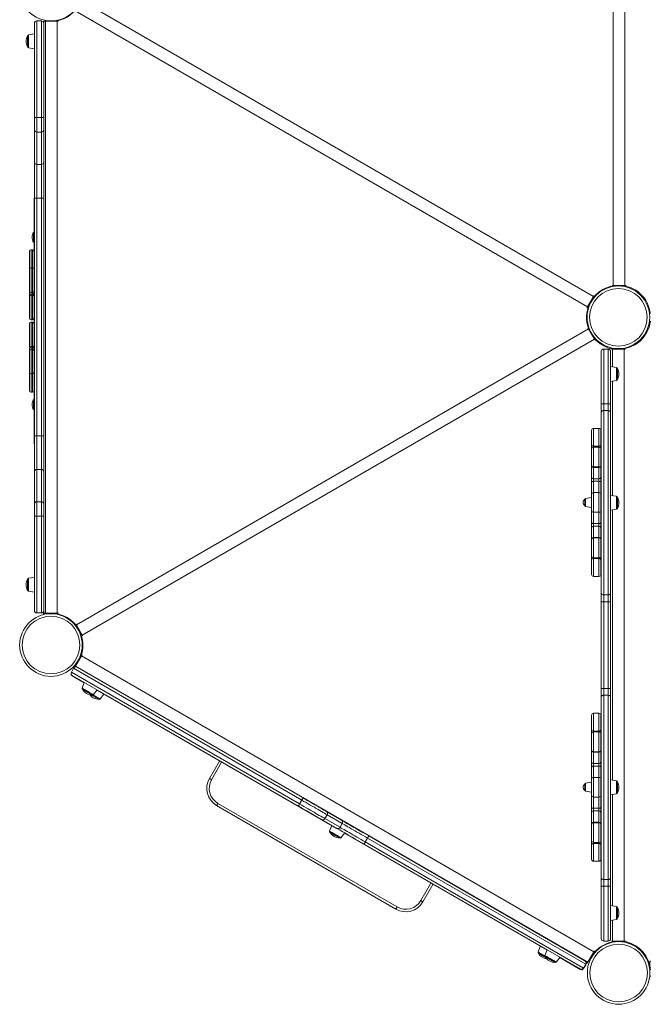
# Model space of a CAD drawing. Units: millimetres. Extents: x -4912 to 27628, y -3150 to 8831.
# Drawn here: x -4809 to -3529, y -2119 to -123 of the extents above; entities that cross this region are included whole.
import ezdxf

# ---------------------------------------------------------------- set-up
doc = ezdxf.new("R2010")
doc.units = ezdxf.units.MM

msp = doc.modelspace()

# ---------------------------------------------------------------- linework, layer by layer
at = {"color": 7, "linetype": 'Continuous', "lineweight": 15}
for p, q in [((-3604.7, 538.5), (-3604.7, -661.5)), ((-3580.7, -661.5), (-3580.7, 538.5)), ((-3644.7, -684.2), (-4683.9, -84.2)), ((-4695.9, -105), (-3656.7, -705)), ((-4778.8, -321.3), (-4778.8, -130.4)), ((-4773.8, -125.4), (-4773.8, -321.3)), ((-4773.8, -125.4), (-4764.8, -125.4)), ((-4764.8, -321.3), (-4764.8, -125.4)), ((-4759.8, -130.4), (-4759.8, -321.3)), ((-4759.8, -135.6), (-4759.5, -135.2)), ((-4759.5, -1325.7), (-4759.5, -125.7)), ((-4759.5, -125.7), (-4756.5, -125.7)), ((-4756.5, -125.7), (-4756.5, -1325.7)), ((-4732.5, -125.7), (-4756.5, -125.7)), ((-4732.5, -125.7), (-4730.2, -125.7)), ((-4732.5, -1325.7), (-4732.5, -125.7)), ((-4792.8, -178), (-4792.8, -155.4)), ((-4778.8, -151.7), (-4791.1, -153.4)), ((-4791.1, -179.9), (-4778.8, -181.7)), ((-4778.8, -345.7), (-4778.8, -321.3)), ((-4773.8, -321.3), (-4778.8, -321.3)), ((-4773.8, -321.3), (-4773.8, -350.6)), ((-4773.8, -321.3), (-4764.8, -321.3)), ((-4764.8, -321.3), (-4759.8, -321.3)), ((-4764.8, -350.6), (-4764.8, -321.3)), ((-4759.8, -321.3), (-4759.8, -345.7)), ((-4778.8, -411.5), (-4778.8, -345.7)), ((-4773.8, -350.6), (-4764.8, -350.6)), ((-4773.8, -350.6), (-4773.8, -416.4)), ((-4764.8, -416.4), (-4764.8, -350.6)), ((-4759.8, -345.7), (-4759.8, -411.5)), ((-4778.8, -484.7), (-4778.8, -411.5)), ((-4773.8, -416.4), (-4764.8, -416.4)), ((-4773.8, -416.4), (-4773.8, -484.7)), ((-4764.8, -484.7), (-4764.8, -416.4)), ((-4759.8, -411.5), (-4759.8, -484.7)), ((-4778.8, -484.7), (-4773.8, -484.7)), ((-4778.8, -966), (-4778.8, -484.7)), ((-4773.8, -484.7), (-4764.8, -484.7)), ((-4773.8, -484.7), (-4773.8, -966)), ((-4764.8, -484.7), (-4759.8, -484.7)), ((-4764.8, -966), (-4764.8, -484.7)), ((-4759.8, -484.7), (-4759.8, -966)), ((-4779.7, -553.9), (-4780.7, -553.9)), ((-4780.7, -573.9), (-4780.7, -553.9)), ((-4779.7, -573.9), (-4779.7, -553.9)), ((-4780.7, -573.9), (-4779.7, -573.9)), ((-4782.7, -589.2), (-4785.7, -589.2)), ((-4782.7, -625.9), (-4785.7, -625.9)), ((-4785.7, -675.9), (-4782.7, -675.9)), ((-3604.7, -661.5), (-3606.9, -661.5)), ((-3580.7, -661.5), (-3604.7, -661.5)), ((-3592.5, -661.5), (-3592.5, -661.6)), ((-3578.4, -661.5), (-3580.7, -661.5)), ((-4788.7, -683.9), (-4788.7, -727.9)), ((-4785.7, -680.4), (-4782.7, -680.4)), ((-4782.7, -680.9), (-4785.7, -680.9)), ((-3644.7, -684.2), (-3656.7, -705)), ((-3650.1, -694.4), (-3650.5, -694.2)), ((-3649.7, -692.9), (-3649.2, -693.2)), ((-4785.7, -730.9), (-4782.7, -730.9)), ((-4782.7, -735.9), (-4785.7, -735.9)), ((-4788.7, -738.9), (-4788.7, -782.9)), ((-3654.6, -749.3), (-4693.8, -1349.3)), ((-3654.6, -749.3), (-3642.6, -770.1)), ((-4681.8, -1370.1), (-3642.6, -770.1)), ((-4785.7, -785.9), (-4782.7, -785.9)), ((-4782.7, -786.4), (-4785.7, -786.4)), ((-4782.7, -790.9), (-4785.7, -790.9)), ((-3628.9, -901.6), (-3628.9, -795.4)), ((-3623.9, -790.4), (-3623.9, -901.6)), ((-3623.9, -790.4), (-3614.9, -790.4)), ((-3614.9, -901.6), (-3614.9, -790.4)), ((-3609.9, -795.4), (-3609.9, -901.6)), ((-3608.2, -790.5), (-3606, -790.5)), ((-3582, -790.5), (-3606, -790.5)), ((-3592.3, -790.3), (-3592.3, -790.5)), ((-3582, -1990.5), (-3582, -790.5)), ((-3582, -790.5), (-3579.8, -790.5)), ((-3597.7, -827.7), (-3609.9, -826)), ((-3595.9, -829.7), (-3595.9, -852.3)), ((-4785.7, -840.9), (-4782.7, -840.9)), ((-3609.9, -856), (-3597.7, -854.3)), ((-4785.7, -877.7), (-4782.7, -877.7)), ((-4779.7, -892.9), (-4780.7, -892.9)), ((-4780.7, -912.9), (-4780.7, -892.9)), ((-4779.7, -912.9), (-4779.7, -892.9)), ((-4780.7, -912.9), (-4779.7, -912.9)), ((-3628.9, -901.6), (-3623.9, -901.6)), ((-3628.9, -918.7), (-3628.9, -901.6)), ((-3623.9, -901.6), (-3623.9, -915.3)), ((-3623.9, -901.6), (-3614.9, -901.6)), ((-3623.9, -915.3), (-3623.9, -1288.8)), ((-3623.9, -915.3), (-3614.9, -915.3)), ((-3614.9, -915.3), (-3614.9, -901.6)), ((-3614.9, -901.6), (-3609.9, -901.6)), ((-3614.9, -1288.8), (-3614.9, -915.3)), ((-3609.9, -901.6), (-3609.9, -918.7)), ((-3628.9, -1285.4), (-3628.9, -918.7)), ((-3609.9, -918.7), (-3609.9, -1285.4)), ((-3648.4, -984.3), (-3648.4, -955.3)), ((-3633.4, -951.3), (-3644.4, -951.3)), ((-3629.4, -955.3), (-3629.4, -984.3)), ((-4778.8, -966), (-4773.8, -966)), ((-4778.8, -1039.2), (-4778.8, -966)), ((-4773.8, -966), (-4773.8, -1034.4)), ((-4773.8, -966), (-4764.8, -966)), ((-4764.8, -1034.4), (-4764.8, -966)), ((-4764.8, -966), (-4759.8, -966)), ((-4759.8, -966), (-4759.8, -1039.2)), ((-3648.4, -990.8), (-3648.4, -984.3)), ((-3648.4, -993.4), (-3648.4, -990.8)), ((-3648.4, -1025.4), (-3648.4, -993.4)), ((-3644.4, -987.6), (-3633.4, -987.6)), ((-3633.4, -989.4), (-3644.4, -989.4)), ((-3629.4, -984.3), (-3629.4, -990.8)), ((-3629.4, -990.8), (-3629.4, -993.4)), ((-3629.4, -993.4), (-3629.4, -1025.4)), ((-4773.8, -1034.4), (-4773.8, -1100.1)), ((-4773.8, -1034.4), (-4764.8, -1034.4)), ((-4764.8, -1100.1), (-4764.8, -1034.4)), ((-3648.4, -1027.4), (-3648.4, -1025.4)), ((-3648.4, -1050.6), (-3648.4, -1027.4)), ((-3644.4, -1029.4), (-3633.4, -1029.4)), ((-3644.4, -1030.3), (-3633.4, -1030.3)), ((-3644.4, -1030.3), (-3644.4, -1053.4)), ((-3633.4, -1053.4), (-3633.4, -1030.3)), ((-3629.4, -1025.4), (-3629.4, -1027.4)), ((-3629.4, -1027.4), (-3629.4, -1050.6)), ((-4778.8, -1105), (-4778.8, -1039.2)), ((-4759.8, -1039.2), (-4759.8, -1105)), ((-3648.4, -1060.8), (-3648.4, -1050.6)), ((-3644.4, -1053.4), (-3633.4, -1053.4)), ((-3644.4, -1053.4), (-3644.4, -1058.5)), ((-3633.4, -1058.5), (-3633.4, -1053.4)), ((-3629.4, -1050.6), (-3629.4, -1060.8)), ((-3648.4, -1085.3), (-3648.4, -1060.8)), ((-3644.4, -1058.5), (-3633.4, -1058.5)), ((-3629.4, -1060.8), (-3629.4, -1085.3)), ((-3662.4, -1107.6), (-3662.4, -1095)), ((-3648.4, -1091.3), (-3660.7, -1093.1)), ((-3648.4, -1117.3), (-3648.4, -1085.3)), ((-3633.4, -1081.3), (-3644.4, -1081.3)), ((-3629.4, -1085.3), (-3629.4, -1117.3)), ((-3597.7, -1088.8), (-3609.9, -1087)), ((-3595.9, -1090.8), (-3595.9, -1113.3)), ((-4778.8, -1129.4), (-4778.8, -1105)), ((-4773.8, -1100.1), (-4773.8, -1129.4)), ((-4773.8, -1100.1), (-4764.8, -1100.1)), ((-4764.8, -1129.4), (-4764.8, -1100.1)), ((-4759.8, -1105), (-4759.8, -1129.4)), ((-3660.7, -1109.6), (-3648.4, -1111.3)), ((-3648.4, -1141.8), (-3648.4, -1117.3)), ((-3629.4, -1117.3), (-3629.4, -1141.8)), ((-3609.9, -1117), (-3597.7, -1115.3)), ((-4773.8, -1129.4), (-4778.8, -1129.4)), ((-4778.8, -1320.4), (-4778.8, -1129.4)), ((-4773.8, -1129.4), (-4773.8, -1325.4)), ((-4773.8, -1129.4), (-4764.8, -1129.4)), ((-4764.8, -1325.4), (-4764.8, -1129.4)), ((-4759.8, -1129.4), (-4764.8, -1129.4)), ((-4759.8, -1129.4), (-4759.8, -1320.4)), ((-3644.4, -1121.3), (-3633.4, -1121.3)), ((-3648.4, -1152.1), (-3648.4, -1141.8)), ((-3648.4, -1175.2), (-3648.4, -1152.1)), ((-3644.4, -1144.1), (-3633.4, -1144.1)), ((-3644.4, -1144.1), (-3644.4, -1149.2)), ((-3644.4, -1149.2), (-3644.4, -1172.4)), ((-3644.4, -1149.2), (-3633.4, -1149.2)), ((-3633.4, -1149.2), (-3633.4, -1144.1)), ((-3633.4, -1172.4), (-3633.4, -1149.2)), ((-3629.4, -1141.8), (-3629.4, -1152.1)), ((-3629.4, -1152.1), (-3629.4, -1175.2)), ((-3648.4, -1177.3), (-3648.4, -1175.2)), ((-3648.4, -1209.3), (-3648.4, -1177.3)), ((-3644.4, -1172.4), (-3633.4, -1172.4)), ((-3633.4, -1173.3), (-3644.4, -1173.3)), ((-3629.4, -1175.2), (-3629.4, -1177.3)), ((-3629.4, -1177.3), (-3629.4, -1209.3)), ((-3648.4, -1211.8), (-3648.4, -1209.3)), ((-3648.4, -1218.3), (-3648.4, -1211.8)), ((-3644.4, -1213.3), (-3633.4, -1213.3)), ((-3644.4, -1215.1), (-3633.4, -1215.1)), ((-3629.4, -1209.3), (-3629.4, -1211.8)), ((-3629.4, -1211.8), (-3629.4, -1218.3)), ((-3648.4, -1247.3), (-3648.4, -1218.3)), ((-3629.4, -1218.3), (-3629.4, -1247.3)), ((-4792.8, -1279.5), (-4792.8, -1256.9)), ((-4778.8, -1253.2), (-4791.1, -1254.9)), ((-3644.4, -1251.3), (-3633.4, -1251.3)), ((-4791.1, -1281.4), (-4778.8, -1283.2)), ((-3628.9, -1302.5), (-3628.9, -1285.4)), ((-3623.9, -1288.8), (-3614.9, -1288.8)), ((-3623.9, -1288.8), (-3623.9, -1302.5)), ((-3614.9, -1302.5), (-3614.9, -1288.8)), ((-3609.9, -1285.4), (-3609.9, -1302.5)), ((-3623.9, -1302.5), (-3628.9, -1302.5)), ((-3628.9, -1478.3), (-3628.9, -1302.5)), ((-3623.9, -1302.5), (-3614.9, -1302.5)), ((-3623.9, -1302.5), (-3623.9, -1478.3)), ((-3609.9, -1302.5), (-3614.9, -1302.5)), ((-3614.9, -1478.3), (-3614.9, -1302.5)), ((-3609.9, -1302.5), (-3609.9, -1478.3)), ((-4773.8, -1325.4), (-4764.8, -1325.4)), ((-4760.7, -1328.4), (-4760.7, -1323.2)), ((-4760.7, -1328.7), (-4760.7, -1328.4)), ((-4756.5, -1325.7), (-4759.5, -1325.7)), ((-4732.5, -1325.7), (-4756.5, -1325.7)), ((-4744.4, -1325.7), (-4744.4, -1326.2)), ((-4741.7, -1326.2), (-4741.7, -1326.9)), ((-4730.2, -1325.7), (-4732.5, -1325.7)), ((-4693.8, -1349.3), (-4681.8, -1370.1)), ((-4689.4, -1357.9), (-4689, -1357.7)), ((-4688.2, -1359), (-4688.9, -1359.4)), ((-4683.3, -1412.2), (-4695.3, -1433)), ((-3644.1, -2012.2), (-4683.3, -1412.2)), ((-4695.3, -1433), (-3656.1, -2033)), ((-4692.6, -1435.5), (-4233.9, -1700.3)), ((-4703.9, -1445.1), (-4699.4, -1437.3)), ((-4703.9, -1445.1), (-4240.9, -1712.5)), ((-4243.4, -1716.8), (-4702.1, -1451.9)), ((-4677.9, -1466.8), (-4702.1, -1452.9)), ((-4236.4, -1704.7), (-4699.4, -1437.3)), ((-4677.6, -1466.1), (-4682.2, -1477.6)), ((-4659.2, -1490.9), (-4651.6, -1481.1)), ((-4175.5, -1756.9), (-4652.1, -1481.7)), ((-4645.5, -1499.7), (-4637.9, -1489.9)), ((-3623.9, -1478.3), (-3628.9, -1478.3)), ((-3628.9, -1495.5), (-3628.9, -1478.3)), ((-3628.9, -1862.1), (-3628.9, -1495.5)), ((-3623.9, -1478.3), (-3623.9, -1492.1)), ((-3623.9, -1478.3), (-3614.9, -1478.3)), ((-3623.9, -1492.1), (-3623.9, -1865.6)), ((-3623.9, -1492.1), (-3614.9, -1492.1)), ((-3614.9, -1492.1), (-3614.9, -1478.3)), ((-3609.9, -1478.3), (-3614.9, -1478.3)), ((-3614.9, -1865.6), (-3614.9, -1492.1)), ((-3609.9, -1478.3), (-3609.9, -1495.5)), ((-3609.9, -1495.5), (-3609.9, -1862.1)), ((-3648.4, -1561.5), (-3648.4, -1532.5)), ((-3633.4, -1528.5), (-3644.4, -1528.5)), ((-3629.4, -1532.5), (-3629.4, -1561.5)), ((-3648.4, -1568), (-3648.4, -1561.5)), ((-3648.4, -1570.6), (-3648.4, -1568)), ((-3648.4, -1602.6), (-3648.4, -1570.6)), ((-3644.4, -1564.8), (-3633.4, -1564.8)), ((-3633.4, -1566.6), (-3644.4, -1566.6)), ((-3629.4, -1561.5), (-3629.4, -1568)), ((-3629.4, -1568), (-3629.4, -1570.6)), ((-3629.4, -1570.6), (-3629.4, -1602.6)), ((-3648.4, -1604.6), (-3648.4, -1602.6)), ((-3648.4, -1627.8), (-3648.4, -1604.6)), ((-3644.4, -1606.6), (-3633.4, -1606.6)), ((-3644.4, -1607.5), (-3633.4, -1607.5)), ((-3644.4, -1607.5), (-3644.4, -1630.6)), ((-3633.4, -1630.6), (-3633.4, -1607.5)), ((-3629.4, -1602.6), (-3629.4, -1604.6)), ((-3629.4, -1604.6), (-3629.4, -1627.8)), ((-4423.8, -1660.9), (-4403.3, -1625.4)), ((-3648.4, -1638), (-3648.4, -1627.8)), ((-3644.4, -1630.6), (-3633.4, -1630.6)), ((-3644.4, -1630.6), (-3644.4, -1635.7)), ((-3644.4, -1635.7), (-3633.4, -1635.7)), ((-3633.4, -1635.7), (-3633.4, -1630.6)), ((-3629.4, -1627.8), (-3629.4, -1638)), ((-3648.4, -1662.5), (-3648.4, -1638)), ((-3629.4, -1638), (-3629.4, -1662.5)), ((-3662.4, -1684.8), (-3662.4, -1672.2)), ((-3648.4, -1668.5), (-3660.7, -1670.3)), ((-3648.4, -1694.5), (-3648.4, -1662.5)), ((-3633.4, -1658.5), (-3644.4, -1658.5)), ((-3629.4, -1662.5), (-3629.4, -1694.5)), ((-3597.7, -1665.5), (-3609.9, -1663.8)), ((-3595.9, -1667.5), (-3595.9, -1690.1)), ((-3660.7, -1686.8), (-3648.4, -1688.5)), ((-3648.4, -1719), (-3648.4, -1694.5)), ((-3629.4, -1694.5), (-3629.4, -1719)), ((-3609.9, -1693.8), (-3597.7, -1692.1)), ((-4045.4, -1925.5), (-4409.2, -1715.5)), ((-4406.7, -1711.2), (-4042.9, -1921.2)), ((-4240.9, -1712.5), (-4236.4, -1704.7)), ((-3644.4, -1698.5), (-3633.4, -1698.5)), ((-4189.5, -1742.1), (-4185, -1734.3)), ((-4186.2, -1727.9), (-4155.5, -1745.6)), ((-4154.3, -1752), (-4185, -1734.3)), ((-3648.4, -1729.3), (-3648.4, -1719)), ((-3648.4, -1752.4), (-3648.4, -1729.3)), ((-3644.4, -1721.3), (-3633.4, -1721.3)), ((-3644.4, -1721.3), (-3644.4, -1726.4)), ((-3644.4, -1726.4), (-3644.4, -1749.6)), ((-3644.4, -1726.4), (-3633.4, -1726.4)), ((-3633.4, -1726.4), (-3633.4, -1721.3)), ((-3633.4, -1749.6), (-3633.4, -1726.4)), ((-3629.4, -1719), (-3629.4, -1729.3)), ((-3629.4, -1729.3), (-3629.4, -1752.4)), ((-4165, -1762), (-4195.7, -1744.3)), ((-4189.5, -1742.1), (-4158.8, -1759.8)), ((-4175.2, -1756.1), (-4179.9, -1767.6)), ((-4158.8, -1759.8), (-4154.3, -1752)), ((-3648.4, -1754.5), (-3648.4, -1752.4)), ((-3648.4, -1786.5), (-3648.4, -1754.5)), ((-3644.4, -1749.6), (-3633.4, -1749.6)), ((-3633.4, -1750.5), (-3644.4, -1750.5)), ((-3629.4, -1752.4), (-3629.4, -1754.5)), ((-3629.4, -1754.5), (-3629.4, -1786.5)), ((-4156.9, -1780.9), (-4149.2, -1771.1)), ((-3738.8, -2009), (-4149.7, -1771.8)), ((-3671.5, -2046.9), (-4110, -1793.8)), ((-4107.5, -1789.5), (-4103, -1781.7)), ((-4107.5, -1789.5), (-3664.7, -2045.1)), ((-3660.2, -2037.3), (-4103, -1781.7)), ((-4100.5, -1777.3), (-3662, -2030.5)), ((-3648.4, -1789), (-3648.4, -1786.5)), ((-3648.4, -1795.5), (-3648.4, -1789)), ((-3648.4, -1824.5), (-3648.4, -1795.5)), ((-3644.4, -1790.5), (-3633.4, -1790.5)), ((-3644.4, -1792.3), (-3633.4, -1792.3)), ((-3629.4, -1786.5), (-3629.4, -1789)), ((-3629.4, -1789), (-3629.4, -1795.5)), ((-3629.4, -1795.5), (-3629.4, -1824.5)), ((-3644.4, -1828.5), (-3633.4, -1828.5)), ((-3970.3, -1875.4), (-3990.8, -1910.9)), ((-3628.9, -1879.3), (-3628.9, -1862.1)), ((-3623.9, -1865.6), (-3614.9, -1865.6)), ((-3623.9, -1865.6), (-3623.9, -1879.3)), ((-3614.9, -1879.3), (-3614.9, -1865.6)), ((-3609.9, -1862.1), (-3609.9, -1879.3)), ((-3623.9, -1879.3), (-3628.9, -1879.3)), ((-3628.9, -1985.4), (-3628.9, -1879.3)), ((-3623.9, -1879.3), (-3614.9, -1879.3)), ((-3623.9, -1879.3), (-3623.9, -1990.4)), ((-3614.9, -1879.3), (-3609.9, -1879.3)), ((-3614.9, -1990.4), (-3614.9, -1879.3)), ((-3609.9, -1879.3), (-3609.9, -1985.4)), ((-3597.7, -1920.2), (-3609.9, -1918.5)), ((-3595.9, -1922.2), (-3595.9, -1944.8)), ((-3609.9, -1948.5), (-3597.7, -1946.7)), ((-3623.9, -1990.4), (-3614.9, -1990.4)), ((-3606, -1990.5), (-3608.2, -1990.5)), ((-3582, -1990.5), (-3606, -1990.5)), ((-3594.6, -1991.2), (-3594.6, -1990.5)), ((-3579.8, -1990.5), (-3582, -1990.5)), ((-3752.5, -2001.1), (-3757.1, -2012.6)), ((-3738.5, -2008.3), (-3743.1, -2019.8)), ((-3644.1, -2012.2), (-3656.1, -2033)), ((-3720.1, -2033.1), (-3712.5, -2023.3)), ((-3671.5, -2047.9), (-3713, -2023.9)), ((-3657.6, -2035.6), (-3659.5, -2034.5)), ((-3650.1, -2022.6), (-3649.6, -2022.9)), ((-3528.5, -2031.3), (-3530.5, -2031.3)), ((-3530.5, -2031.3), (-3530.5, -2044.3)), ((-3664.7, -2045.1), (-3660.2, -2037.3)), ((-3660.2, -2038.2), (-3664.7, -2046)), ((-3528.5, -2044.3), (-3530.5, -2044.3)), ((-3530.5, -2044.3), (-3530.5, -2047.4)), ((-3528.5, -2061.3), (-3530.3, -2061.3))]:
    msp.add_line(p, q, dxfattribs=at)
at = {"color": 8, "linetype": 'Continuous', "lineweight": 15}
for p, q in [((-4759.8, -138.4), (-4759.5, -138.4)), ((-4791.1, -153.4), (-4791.1, -179.9)), ((-4785.7, -589.2), (-4785.7, -614.2)), ((-4782.7, -589.2), (-4782.7, -625.9)), ((-4785.7, -614.2), (-4785.7, -625.9)), ((-4785.7, -625.9), (-4785.7, -650.9)), ((-4782.7, -625.9), (-4782.7, -675.9)), ((-4785.7, -650.9), (-4785.7, -675.9)), ((-4785.7, -675.9), (-4785.7, -680.4)), ((-4782.7, -675.9), (-4782.7, -680.4)), ((-4785.7, -680.4), (-4785.7, -680.9)), ((-4785.7, -680.9), (-4785.7, -705.9)), ((-4782.7, -680.4), (-4782.7, -680.9)), ((-4782.7, -680.9), (-4782.7, -730.9)), ((-4785.7, -705.9), (-4785.7, -730.9)), ((-4785.7, -735.9), (-4785.7, -760.9)), ((-4782.7, -735.9), (-4782.7, -785.9)), ((-4785.7, -760.9), (-4785.7, -785.9)), ((-4785.7, -785.9), (-4785.7, -786.4)), ((-4785.7, -786.4), (-4785.7, -790.9)), ((-4785.7, -790.9), (-4785.7, -815.9)), ((-4782.7, -785.9), (-4782.7, -786.4)), ((-4782.7, -786.4), (-4782.7, -790.9)), ((-4782.7, -790.9), (-4782.7, -840.9)), ((-3606, -790.5), (-3606, -826.6)), ((-4785.7, -815.9), (-4785.7, -840.9)), ((-3597.7, -854.3), (-3597.7, -827.7)), ((-4785.7, -840.9), (-4785.7, -852.7)), ((-4785.7, -852.7), (-4785.7, -877.7)), ((-4782.7, -840.9), (-4782.7, -877.7)), ((-3606, -855.4), (-3606, -1087.6)), ((-3644.4, -951.3), (-3644.4, -987.6)), ((-3633.4, -987.6), (-3633.4, -951.3)), ((-3648.4, -990.8), (-3647.5, -990.8)), ((-3644.4, -987.6), (-3644.4, -989.4)), ((-3644.4, -989.4), (-3644.4, -1029.4)), ((-3633.4, -989.4), (-3633.4, -987.6)), ((-3633.4, -1029.4), (-3633.4, -989.4)), ((-3630.4, -990.8), (-3629.4, -990.8)), ((-3644.4, -1029.4), (-3644.4, -1030.3)), ((-3633.4, -1030.3), (-3633.4, -1029.4)), ((-3644.4, -1058.5), (-3644.4, -1081.3)), ((-3633.4, -1081.3), (-3633.4, -1058.5)), ((-3660.7, -1093.1), (-3660.7, -1109.6)), ((-3644.4, -1081.3), (-3644.4, -1121.3)), ((-3633.4, -1121.3), (-3633.4, -1081.3)), ((-3597.7, -1115.3), (-3597.7, -1088.8)), ((-3606, -1116.5), (-3606, -1664.4)), ((-3644.4, -1121.3), (-3644.4, -1144.1)), ((-3633.4, -1144.1), (-3633.4, -1121.3)), ((-3644.4, -1172.4), (-3644.4, -1173.3)), ((-3644.4, -1173.3), (-3644.4, -1213.3)), ((-3633.4, -1173.3), (-3633.4, -1172.4)), ((-3633.4, -1213.3), (-3633.4, -1173.3)), ((-3647.5, -1211.8), (-3648.4, -1211.8)), ((-3644.4, -1213.3), (-3644.4, -1215.1)), ((-3644.4, -1215.1), (-3644.4, -1251.3)), ((-3633.4, -1215.1), (-3633.4, -1213.3)), ((-3633.4, -1251.3), (-3633.4, -1215.1)), ((-3629.4, -1211.8), (-3630.4, -1211.8)), ((-4791.1, -1254.9), (-4791.1, -1281.4)), ((-4759.6, -1328.4), (-4760.7, -1328.4)), ((-4755.7, -1325.7), (-4755.7, -1327.6)), ((-4746.7, -1326.8), (-4746.7, -1325.7)), ((-3644.4, -1528.5), (-3644.4, -1564.8)), ((-3633.4, -1564.8), (-3633.4, -1528.5)), ((-3648.4, -1568), (-3647.5, -1568)), ((-3644.4, -1564.8), (-3644.4, -1566.6)), ((-3644.4, -1566.6), (-3644.4, -1606.6)), ((-3633.4, -1566.6), (-3633.4, -1564.8)), ((-3633.4, -1606.6), (-3633.4, -1566.6)), ((-3630.4, -1568), (-3629.4, -1568)), ((-3644.4, -1606.6), (-3644.4, -1607.5)), ((-3633.4, -1607.5), (-3633.4, -1606.6)), ((-4399, -1627.9), (-4419.5, -1663.4)), ((-3644.4, -1635.7), (-3644.4, -1658.5)), ((-3633.4, -1658.5), (-3633.4, -1635.7)), ((-3660.7, -1670.3), (-3660.7, -1686.8)), ((-3644.4, -1658.5), (-3644.4, -1698.5)), ((-3633.4, -1698.5), (-3633.4, -1658.5)), ((-3597.7, -1692.1), (-3597.7, -1665.5)), ((-3606, -1693.3), (-3606, -1919)), ((-3644.4, -1698.5), (-3644.4, -1721.3)), ((-3633.4, -1721.3), (-3633.4, -1698.5)), ((-3644.4, -1749.6), (-3644.4, -1750.5)), ((-3644.4, -1750.5), (-3644.4, -1790.5)), ((-3633.4, -1750.5), (-3633.4, -1749.6)), ((-3633.4, -1790.5), (-3633.4, -1750.5)), ((-3647.5, -1789), (-3648.4, -1789)), ((-3644.4, -1790.5), (-3644.4, -1792.3)), ((-3644.4, -1792.3), (-3644.4, -1828.5)), ((-3633.4, -1792.3), (-3633.4, -1790.5)), ((-3633.4, -1828.5), (-3633.4, -1792.3)), ((-3629.4, -1789), (-3630.4, -1789)), ((-3995.1, -1908.4), (-3974.6, -1872.9)), ((-3597.7, -1946.7), (-3597.7, -1920.2)), ((-3606, -1947.9), (-3606, -1990.5)), ((-3528.5, -2048.3), (-3530.4, -2048.3))]:
    msp.add_line(p, q, dxfattribs=at)
at = {"color": 7, "linetype": 'Continuous', "lineweight": 15, "flags": 128}
for points in [[(-3643.6, -682.2), (-3643.6, -682.3), (-3643.8, -682.7), (-3644.1, -683.2), (-3644.4, -683.7), (-3644.7, -684.2)], [(-3656.7, -705), (-3657, -705.5), (-3657.3, -706), (-3657.5, -706.4), (-3657.7, -706.8), (-3657.8, -706.9)], [(-3655.7, -747.4), (-3655.6, -747.5), (-3655.4, -747.9), (-3655.1, -748.3), (-3654.9, -748.8), (-3654.6, -749.3)], [(-3642.6, -770.1), (-3642.3, -770.6), (-3642, -771.1), (-3641.7, -771.5), (-3641.5, -771.9), (-3641.4, -772)], [(-3628.9, -918.7), (-3628.8, -918.1), (-3628.6, -917.4), (-3628.1, -916.8), (-3627.5, -916.3), (-3626.7, -915.9), (-3625.8, -915.6), (-3624.9, -915.4), (-3623.9, -915.3)], [(-3609.9, -918.7), (-3610, -918.1), (-3610.3, -917.4), (-3610.8, -916.8), (-3611.4, -916.3), (-3612.2, -915.9), (-3613, -915.6), (-3614, -915.4), (-3614.9, -915.3)], [(-3648.4, -1060.8), (-3648.4, -1060.4), (-3648.1, -1059.9), (-3647.8, -1059.5), (-3647.3, -1059.2), (-3646.7, -1058.9), (-3646, -1058.7), (-3645.2, -1058.6), (-3644.4, -1058.5)], [(-3633.4, -1058.5), (-3632.7, -1058.6), (-3631.9, -1058.7), (-3631.2, -1058.9), (-3630.6, -1059.2), (-3630.1, -1059.5), (-3629.7, -1059.9), (-3629.5, -1060.4), (-3629.4, -1060.8)], [(-3648.4, -1141.8), (-3648.4, -1142.3), (-3648.1, -1142.7), (-3647.8, -1143.1), (-3647.3, -1143.5), (-3646.7, -1143.7), (-3646, -1143.9), (-3645.2, -1144.1), (-3644.4, -1144.1)], [(-3633.4, -1144.1), (-3632.7, -1144.1), (-3631.9, -1143.9), (-3631.2, -1143.7), (-3630.6, -1143.5), (-3630.1, -1143.1), (-3629.7, -1142.7), (-3629.5, -1142.3), (-3629.4, -1141.8)], [(-3628.9, -1285.4), (-3628.8, -1286), (-3628.6, -1286.7), (-3628.1, -1287.3), (-3627.5, -1287.8), (-3626.7, -1288.2), (-3625.8, -1288.5), (-3624.9, -1288.7), (-3623.9, -1288.8)], [(-3609.9, -1285.4), (-3610, -1286), (-3610.3, -1286.7), (-3610.8, -1287.3), (-3611.4, -1287.8), (-3612.2, -1288.2), (-3613, -1288.5), (-3614, -1288.7), (-3614.9, -1288.8)], [(-4693.8, -1349.3), (-4694.1, -1348.8), (-4694.4, -1348.3), (-4694.6, -1347.9), (-4694.9, -1347.5), (-4694.9, -1347.4)], [(-4680.7, -1372), (-4680.7, -1371.9), (-4681, -1371.5), (-4681.2, -1371.1), (-4681.5, -1370.6), (-4681.8, -1370.1)], [(-4683.3, -1412.2), (-4683, -1411.7), (-4682.8, -1411.2), (-4682.5, -1410.8), (-4682.3, -1410.4), (-4682.2, -1410.3)], [(-4696.5, -1435), (-4696.4, -1434.8), (-4696.2, -1434.4), (-4695.9, -1434), (-4695.6, -1433.5), (-4695.3, -1433)], [(-4661.8, -1491.4), (-4662, -1491.3), (-4662.4, -1491), (-4663.2, -1490.6), (-4664.2, -1490), (-4665.5, -1489.2), (-4666.9, -1488.4), (-4668.6, -1487.5), (-4670.3, -1486.5), (-4672, -1485.5), (-4673.8, -1484.5), (-4675.4, -1483.5), (-4677, -1482.6), (-4678.3, -1481.8), (-4679.5, -1481.2), (-4680.4, -1480.6), (-4681, -1480.3), (-4681.3, -1480.1), (-4681.4, -1480.1)], [(-4648.1, -1500.2), (-4648.3, -1500.1), (-4648.7, -1499.8), (-4649.5, -1499.4), (-4650.5, -1498.8), (-4651.8, -1498.1), (-4653.3, -1497.2), (-4654.9, -1496.3), (-4656.6, -1495.3), (-4658.3, -1494.3), (-4660.1, -1493.3), (-4661.7, -1492.3), (-4663.3, -1491.4), (-4663.5, -1491.3)], [(-3623.9, -1492.1), (-3624.9, -1492.1), (-3625.8, -1492.3), (-3626.7, -1492.6), (-3627.5, -1493.1), (-3628.1, -1493.6), (-3628.6, -1494.2), (-3628.8, -1494.8), (-3628.9, -1495.5)], [(-3609.9, -1495.5), (-3610, -1494.8), (-3610.3, -1494.2), (-3610.8, -1493.6), (-3611.4, -1493.1), (-3612.2, -1492.6), (-3613, -1492.3), (-3614, -1492.1), (-3614.9, -1492.1)], [(-3648.4, -1638), (-3648.4, -1637.6), (-3648.1, -1637.1), (-3647.8, -1636.7), (-3647.3, -1636.4), (-3646.7, -1636.1), (-3646, -1635.9), (-3645.2, -1635.8), (-3644.4, -1635.7)], [(-3633.4, -1635.7), (-3632.7, -1635.8), (-3631.9, -1635.9), (-3631.2, -1636.1), (-3630.6, -1636.4), (-3630.1, -1636.7), (-3629.7, -1637.1), (-3629.5, -1637.6), (-3629.4, -1638)], [(-4423.8, -1660.9), (-4423.7, -1660.9), (-4423.5, -1661.1), (-4423.1, -1661.3), (-4422.5, -1661.6), (-4421.9, -1662), (-4421.1, -1662.4), (-4420.3, -1662.9), (-4419.5, -1663.4)], [(-4409.2, -1715.5), (-4409.1, -1715.4), (-4409, -1715.2), (-4408.7, -1714.8), (-4408.4, -1714.2), (-4408, -1713.6), (-4407.6, -1712.8), (-4407.1, -1712), (-4406.7, -1711.2)], [(-4240.9, -1712.5), (-4241.4, -1713.3), (-4241.8, -1714.1), (-4242.3, -1714.9), (-4242.6, -1715.5), (-4242.9, -1716.1), (-4243.2, -1716.5), (-4243.3, -1716.7), (-4243.4, -1716.8)], [(-4240.9, -1712.5), (-4236.5, -1715), (-4232.1, -1717.5), (-4227.8, -1720), (-4223.6, -1722.4), (-4219.5, -1724.8), (-4215.4, -1727.1), (-4211.5, -1729.4), (-4207.8, -1731.6), (-4204.2, -1733.6), (-4200.8, -1735.6), (-4197.6, -1737.4), (-4194.7, -1739.1), (-4192, -1740.7), (-4189.5, -1742.1)], [(-4236.4, -1704.7), (-4235.9, -1703.8), (-4235.4, -1703), (-4235, -1702.3), (-4234.6, -1701.6), (-4234.3, -1701.1), (-4234.1, -1700.7), (-4233.9, -1700.4), (-4233.9, -1700.3)], [(-4185, -1734.3), (-4187.5, -1732.9), (-4190.2, -1731.3), (-4193.1, -1729.6), (-4196.3, -1727.8), (-4199.7, -1725.8), (-4203.3, -1723.8), (-4207, -1721.6), (-4210.9, -1719.3), (-4215, -1717), (-4219.1, -1714.6), (-4223.3, -1712.2), (-4227.6, -1709.7), (-4232, -1707.2), (-4236.4, -1704.7)], [(-4233.9, -1700.3), (-4229.5, -1702.9), (-4225.2, -1705.4), (-4220.9, -1707.8), (-4216.6, -1710.3), (-4212.5, -1712.6), (-4208.6, -1714.9), (-4204.7, -1717.1), (-4201.1, -1719.3), (-4197.6, -1721.3), (-4194.4, -1723.1), (-4191.4, -1724.8), (-4188.7, -1726.4), (-4186.2, -1727.9)], [(-4195.7, -1744.3), (-4198.2, -1742.9), (-4200.9, -1741.3), (-4203.9, -1739.6), (-4207.1, -1737.7), (-4210.6, -1735.7), (-4214.2, -1733.6), (-4218.1, -1731.4), (-4222, -1729.1), (-4226.1, -1726.7), (-4230.4, -1724.3), (-4234.7, -1721.8), (-4239, -1719.3), (-4243.4, -1716.8)], [(-3648.4, -1719), (-3648.4, -1719.5), (-3648.1, -1719.9), (-3647.8, -1720.3), (-3647.3, -1720.7), (-3646.7, -1720.9), (-3646, -1721.2), (-3645.2, -1721.3), (-3644.4, -1721.3)], [(-3633.4, -1721.3), (-3632.7, -1721.3), (-3631.9, -1721.2), (-3631.2, -1720.9), (-3630.6, -1720.7), (-3630.1, -1720.3), (-3629.7, -1719.9), (-3629.5, -1719.5), (-3629.4, -1719)], [(-4155.5, -1745.6), (-4152.9, -1747.1), (-4150, -1748.8), (-4146.8, -1750.6), (-4143.4, -1752.6), (-4139.8, -1754.7), (-4135.9, -1756.9), (-4131.9, -1759.2), (-4127.7, -1761.6), (-4123.4, -1764.1), (-4119, -1766.7), (-4114.4, -1769.3), (-4109.8, -1771.9), (-4105.2, -1774.6), (-4100.5, -1777.3)], [(-4103, -1781.7), (-4107.4, -1779.1), (-4111.7, -1776.6), (-4116, -1774.1), (-4120.2, -1771.7), (-4124.4, -1769.3), (-4128.4, -1767), (-4132.3, -1764.7), (-4136.1, -1762.6), (-4139.7, -1760.5), (-4143, -1758.5), (-4146.2, -1756.7), (-4149.2, -1755), (-4151.9, -1753.4), (-4154.3, -1752)], [(-4159.4, -1781.4), (-4159.6, -1781.3), (-4160.1, -1781), (-4160.8, -1780.6), (-4161.9, -1780), (-4163.1, -1779.3), (-4164.6, -1778.4), (-4166.2, -1777.5), (-4167.9, -1776.5), (-4169.7, -1775.5), (-4171.4, -1774.5), (-4173.1, -1773.5), (-4174.6, -1772.6), (-4176, -1771.9), (-4177.1, -1771.2), (-4178, -1770.7), (-4178.7, -1770.3), (-4179, -1770.1), (-4179, -1770.1)], [(-4110, -1793.8), (-4114.7, -1791.1), (-4119.3, -1788.4), (-4123.9, -1785.7), (-4128.5, -1783.1), (-4132.9, -1780.5), (-4137.2, -1778.1), (-4141.4, -1775.6), (-4145.4, -1773.3), (-4149.3, -1771.1), (-4152.9, -1769), (-4156.3, -1767), (-4159.5, -1765.2), (-4162.4, -1763.5), (-4165, -1762)], [(-4158.8, -1759.8), (-4156.4, -1761.2), (-4153.7, -1762.8), (-4150.7, -1764.5), (-4147.5, -1766.3), (-4144.2, -1768.3), (-4140.6, -1770.4), (-4136.8, -1772.5), (-4132.9, -1774.8), (-4128.9, -1777.1), (-4124.7, -1779.5), (-4120.5, -1781.9), (-4116.2, -1784.4), (-4111.9, -1786.9), (-4107.5, -1789.5)], [(-4110, -1793.8), (-4109.9, -1793.7), (-4109.8, -1793.5), (-4109.6, -1793.1), (-4109.3, -1792.5), (-4108.9, -1791.9), (-4108.4, -1791.1), (-4108, -1790.3), (-4107.5, -1789.5)], [(-4100.5, -1777.3), (-4100.5, -1777.4), (-4100.7, -1777.7), (-4100.9, -1778.1), (-4101.2, -1778.6), (-4101.6, -1779.3), (-4102, -1780), (-4102.5, -1780.8), (-4103, -1781.7)], [(-3623.9, -1865.6), (-3624.9, -1865.5), (-3625.8, -1865.3), (-3626.7, -1865), (-3627.5, -1864.5), (-3628.1, -1864), (-3628.6, -1863.4), (-3628.8, -1862.8), (-3628.9, -1862.1)], [(-3609.9, -1862.1), (-3610, -1862.8), (-3610.3, -1863.4), (-3610.8, -1864), (-3611.4, -1864.5), (-3612.2, -1865), (-3613, -1865.3), (-3614, -1865.5), (-3614.9, -1865.6)], [(-3995.1, -1908.4), (-3994.3, -1908.9), (-3993.5, -1909.3), (-3992.7, -1909.8), (-3992.1, -1910.1), (-3991.5, -1910.5), (-3991.1, -1910.7), (-3990.9, -1910.8), (-3990.8, -1910.9)], [(-4042.9, -1921.2), (-4043.4, -1922), (-4043.9, -1922.8), (-4044.3, -1923.6), (-4044.7, -1924.2), (-4045, -1924.8), (-4045.2, -1925.2), (-4045.4, -1925.4), (-4045.4, -1925.5)], [(-3741.3, -2023.7), (-3741.8, -2023.4), (-3743.4, -2022.5), (-3745.1, -2021.5), (-3746.9, -2020.5), (-3748.6, -2019.5), (-3750.3, -2018.5), (-3751.8, -2017.6), (-3753.2, -2016.9), (-3754.4, -2016.2), (-3755.3, -2015.7), (-3755.9, -2015.3), (-3756.2, -2015.1), (-3756.2, -2015.1)], [(-3643, -2010.3), (-3643, -2010.4), (-3643.3, -2010.8), (-3643.5, -2011.2), (-3643.8, -2011.7), (-3644.1, -2012.2)], [(-3722.7, -2033.6), (-3722.9, -2033.5), (-3723.3, -2033.2), (-3724.1, -2032.8), (-3725.1, -2032.2), (-3726.4, -2031.4), (-3727.8, -2030.6), (-3729.5, -2029.7), (-3731.2, -2028.7), (-3732.9, -2027.7), (-3734.7, -2026.7), (-3736.3, -2025.7), (-3737.9, -2024.8), (-3739.2, -2024), (-3740.4, -2023.3), (-3741.3, -2022.8), (-3741.9, -2022.5), (-3742.2, -2022.3), (-3742.3, -2022.3)], [(-3656.1, -2033), (-3656.4, -2033.5), (-3656.7, -2034), (-3656.9, -2034.4), (-3657.2, -2034.8), (-3657.4, -2035.1), (-3657.5, -2035.4), (-3657.6, -2035.5), (-3657.6, -2035.6)]]:
    msp.add_lwpolyline(points, dxfattribs=at)
at = {"color": 8, "linetype": 'Continuous', "lineweight": 15, "flags": 128}
for points in [[(-4702.1, -1452.9), (-4702, -1452.8), (-4701.9, -1452.5), (-4701.7, -1452.2)], [(-4682.2, -1477.6), (-4682.1, -1477.7), (-4681.6, -1478), (-4680.8, -1478.4), (-4679.8, -1479), (-4678.5, -1479.7), (-4677, -1480.6), (-4675.3, -1481.6), (-4673.5, -1482.6), (-4671.7, -1483.7), (-4669.8, -1484.8), (-4667.9, -1485.9), (-4666.1, -1486.9), (-4664.4, -1487.9), (-4662.9, -1488.7), (-4661.6, -1489.5), (-4660.6, -1490.1), (-4659.8, -1490.5), (-4659.4, -1490.8), (-4659.2, -1490.9), (-4659.2, -1490.9)], [(-4659.9, -1491.4), (-4659.8, -1491.4), (-4658, -1492.5), (-4656.1, -1493.6), (-4654.2, -1494.7), (-4652.4, -1495.7), (-4650.7, -1496.7), (-4649.2, -1497.6), (-4648, -1498.3), (-4646.9, -1498.9), (-4646.2, -1499.3), (-4645.7, -1499.6), (-4645.5, -1499.7)], [(-4179.9, -1767.6), (-4179.7, -1767.7), (-4179.2, -1768), (-4178.5, -1768.4), (-4177.4, -1769), (-4176.1, -1769.8), (-4174.6, -1770.6), (-4173, -1771.6), (-4171.2, -1772.6), (-4169.3, -1773.7), (-4167.4, -1774.8), (-4165.5, -1775.9), (-4163.7, -1776.9), (-4162.1, -1777.9), (-4160.6, -1778.8), (-4159.3, -1779.5), (-4158.3, -1780.1), (-4157.5, -1780.5), (-4157, -1780.8), (-4156.9, -1780.9)], [(-3757.1, -2012.6), (-3756.9, -2012.7), (-3756.5, -2013), (-3755.7, -2013.4), (-3754.7, -2014), (-3753.4, -2014.8), (-3751.9, -2015.6), (-3750.2, -2016.6), (-3748.4, -2017.6), (-3746.5, -2018.7), (-3744.7, -2019.8), (-3743.3, -2020.6)], [(-3743.1, -2019.8), (-3743, -2019.9), (-3742.5, -2020.1), (-3741.7, -2020.6), (-3740.7, -2021.2), (-3739.4, -2021.9), (-3737.9, -2022.8), (-3736.2, -2023.8), (-3734.4, -2024.8), (-3732.6, -2025.9), (-3730.7, -2027), (-3728.8, -2028), (-3727, -2029.1), (-3725.3, -2030), (-3723.8, -2030.9), (-3722.5, -2031.7), (-3721.5, -2032.3), (-3720.7, -2032.7), (-3720.3, -2033), (-3720.1, -2033.1)], [(-3671.1, -2047.2), (-3671.3, -2047.5), (-3671.5, -2047.8), (-3671.5, -2047.9)], [(-3664.7, -2046), (-3664.8, -2046), (-3665, -2045.8), (-3665.2, -2045.8)], [(-3660.2, -2038.2), (-3660.3, -2038.2), (-3660.5, -2038.1), (-3660.6, -2038)]]:
    msp.add_lwpolyline(points, dxfattribs=at)
at = {"color": 7, "linetype": 'Continuous', "lineweight": 15}
for centre, radius in [((-4745, -61.9), 63.5), ((-3594, -726.1), 63.5), ((-3594, -726.1), 58.5), ((-4745.3, -1390.3), 63.5), ((-4745.3, -1390.3), 58.5), ((-3593.5, -2055), 63.5), ((-3593.5, -2055), 58.5)]:
    msp.add_circle(centre, radius, dxfattribs=at)
for centre, radius, start, end in [((-4744.4, -62.7), 63.5, 277.0848, 323.6743), ((-4773.8, -130.4), 5, 90, 180), ((-4764.8, -130.4), 5, 0, 90), ((-4773.1, -166.7), 22.8, 150.248, 180), ((-4790.8, -155.4), 2, 98, 180), ((-4773.1, -166.7), 22.8, 180, 209.752), ((-4790.8, -178), 2, 180, 262), ((-4773.9, -345.7), 4.94, 180.7106, 270.6946), ((-4764.8, -345.7), 4.94, 269.3054, 359.2894), ((-4773.9, -411.4), 4.94, 180.7106, 270.6946), ((-4764.8, -411.4), 4.94, 269.3054, 359.2894), ((-4774.7, -485.9), 5, 146.0646, 180), ((-4765.5, -563.9), 18.2, 146.6015, 180), ((-4765.5, -563.9), 18.2, 180, 213.3985), ((-4785.7, -592.2), 3, 90, 180), ((-4782.7, -592.2), 3, 0, 90), ((-4785.7, -628.9), 3, 90, 180), ((-4782.7, -628.9), 3, 0, 90), ((-4785.7, -672.9), 3, 180, 270), ((-4785.7, -677.4), 3, 180, 270), ((-4782.7, -672.9), 3, 270, 0), ((-4782.7, -677.4), 3, 270, 0), ((-3594.2, -724.9), 63.5, 92.4487, 150), ((-3592.5, -725.1), 63.5, 5.2227, 90), ((-4785.7, -681), 3, 143.6551, 180), ((-4785.7, -683.9), 3, 90, 180), ((-4782.7, -683.9), 3, 0, 90), ((-4782.7, -681), 3, 0, 36.3449), ((-3595.2, -726.2), 63.5, 150, 202.9918), ((-4785.7, -727.9), 3, 180, 270), ((-4785.7, -738.9), 3, 90, 180), ((-4782.7, -727.9), 3, 270, 0), ((-4782.7, -738.9), 3, 0, 90), ((-3592.3, -726.8), 63.5, 270, 353.3388), ((-3594.6, -727.7), 63.5, 219.0161, 261.6496), ((-4785.7, -782.9), 3, 180, 270), ((-4785.7, -785.9), 3, 180, 216.3449), ((-4785.7, -789.4), 3, 90, 180), ((-4785.7, -793.9), 3, 90, 180), ((-4782.7, -782.9), 3, 270, 0), ((-4782.7, -789.4), 3, 0, 90), ((-4782.7, -793.9), 3, 0, 90), ((-4782.7, -785.9), 3, 323.6551, 0), ((-3623.9, -795.4), 5, 90, 180), ((-3614.9, -795.4), 5, 0, 90), ((-4785.7, -837.9), 3, 180, 270), ((-4782.7, -837.9), 3, 270, 0), ((-3597.9, -829.7), 2, 0, 82), ((-3615.7, -841), 22.8, 330.248, 29.752), ((-3597.9, -852.3), 2, 278, 0), ((-4785.7, -874.7), 3, 180, 270), ((-4782.7, -874.7), 3, 270, 0), ((-4765.5, -902.9), 18.2, 146.6015, 180), ((-4765.5, -902.9), 18.2, 180, 213.3985), ((-3644.4, -955.3), 4, 90, 180), ((-3633.4, -955.3), 4, 0, 90), ((-4774.7, -980.9), 5, 180, 213.9354), ((-3644.8, -983.9), 3.68, 186.5328, 275.2989), ((-3644.4, -993.4), 4, 90, 180), ((-3633.1, -983.9), 3.68, 264.7009, 353.4691), ((-3633.4, -993.4), 4, 0, 90), ((-4773.9, -1039.3), 4.94, 89.3053, 179.2896), ((-4764.8, -1039.3), 4.94, 0.7104, 90.6947), ((-3644.4, -1025.4), 4, 180, 270), ((-3644.9, -1026.7), 3.57, 191.424, 278.0477), ((-3633.4, -1025.4), 4, 270, 0), ((-3632.9, -1026.7), 3.57, 261.9519, 348.578), ((-3644.9, -1049.9), 3.57, 191.4235, 278.0488), ((-3632.9, -1049.9), 3.57, 261.9509, 348.5784), ((-3657.3, -1101.3), 8.1, 129.0299, 180), ((-3660.4, -1095), 2, 98, 180), ((-3644.4, -1085.3), 4, 90, 180), ((-3633.4, -1085.3), 4, 0, 90), ((-3597.9, -1090.8), 2, 0, 82), ((-3615.7, -1102), 22.8, 330.248, 29.752), ((-4773.9, -1105), 4.94, 89.3049, 179.2899), ((-4764.8, -1105), 4.94, 0.7101, 90.6951), ((-3657.3, -1101.3), 8.1, 180, 230.9701), ((-3660.4, -1107.6), 2, 180, 262), ((-3644.4, -1117.3), 4, 180, 270), ((-3633.4, -1117.3), 4, 270, 0), ((-3597.9, -1113.3), 2, 278, 0), ((-3644.9, -1152.8), 3.57, 81.9512, 168.5765), ((-3632.9, -1152.8), 3.57, 11.4216, 98.0491), ((-3644.9, -1175.9), 3.57, 81.9512, 168.5765), ((-3644.4, -1177.3), 4, 90, 180), ((-3632.9, -1175.9), 3.57, 11.4216, 98.0491), ((-3633.4, -1177.3), 4, 0, 90), ((-3644.4, -1209.3), 4, 180, 270), ((-3644.8, -1218.7), 3.68, 84.7013, 173.4675), ((-3633.4, -1209.3), 4, 270, 0), ((-3633.1, -1218.7), 3.68, 6.5306, 95.2989), ((-4773.1, -1268.2), 22.8, 150.248, 180), ((-4790.8, -1256.9), 2, 98, 180), ((-3644.4, -1247.3), 4, 180, 270), ((-3633.4, -1247.3), 4, 270, 0), ((-4773.1, -1268.2), 22.8, 180, 209.752), ((-4790.8, -1279.5), 2, 180, 262), ((-4773.8, -1320.4), 5, 180, 270), ((-4764.8, -1320.4), 5, 270, 0), ((-4744.4, -1389.7), 63.5, 30, 90), ((-4743.9, -1391.2), 63.5, 337.652, 30), ((-4695.1, -1439.8), 5, 60, 150), ((-4699.6, -1447.6), 5, 150, 240), ((-4699.6, -1448.5), 5, 175.8861, 240), ((-4680.4, -1478.3), 2, 158, 240), ((-4661.7, -1468.6), 22.8, 210.248, 240), ((-4661.7, -1468.6), 22.8, 240, 269.752), ((-4648, -1477.4), 22.8, 216.2188, 240), ((-4660.8, -1489.6), 2, 240, 322), ((-4648, -1477.4), 22.8, 240, 269.752), ((-4647.1, -1498.5), 2, 240, 322), ((-3644.4, -1532.5), 4, 90, 180), ((-3633.4, -1532.5), 4, 0, 90), ((-3644.8, -1561.1), 3.68, 186.5322, 275.2995), ((-3644.4, -1570.6), 4, 90, 180), ((-3633.1, -1561.1), 3.68, 264.7003, 353.4696), ((-3633.4, -1570.6), 4, 0, 90), ((-3644.4, -1602.6), 4, 180, 270), ((-3644.9, -1603.9), 3.57, 191.4236, 278.0487), ((-3633.4, -1602.6), 4, 270, 0), ((-3632.9, -1603.9), 3.57, 261.951, 348.5783), ((-3644.9, -1627.1), 3.57, 191.423, 278.0493), ((-3632.9, -1627.1), 3.57, 261.9504, 348.579), ((-4389.2, -1680.9), 40, 150, 240), ((-4389.2, -1680.9), 35, 150, 240), ((-3657.3, -1678.5), 8.1, 129.0299, 180), ((-3660.4, -1672.2), 2, 98, 180), ((-3644.4, -1662.5), 4, 90, 180), ((-3633.4, -1662.5), 4, 0, 90), ((-3597.9, -1667.5), 2, 0, 82), ((-3615.7, -1678.8), 22.8, 330.248, 29.752), ((-3657.3, -1678.5), 8.1, 180, 230.9701), ((-3660.4, -1684.8), 2, 180, 262), ((-3644.4, -1694.5), 4, 180, 270), ((-3633.4, -1694.5), 4, 270, 0), ((-3597.9, -1690.1), 2, 278, 0), ((-4188.9, -1731.7), 4.67, 325.6578, 54.8699), ((-3644.9, -1730), 3.57, 81.9513, 168.5753), ((-3632.9, -1730), 3.57, 11.4228, 98.049), ((-4193.7, -1740.1), 4.67, 245.1299, 334.3417), ((-4158.2, -1749.4), 4.67, 325.6583, 54.8714), ((-3644.9, -1753.1), 3.57, 81.9504, 168.5761), ((-3644.4, -1754.5), 4, 90, 180), ((-3632.9, -1753.1), 3.57, 11.4219, 98.0499), ((-3633.4, -1754.5), 4, 0, 90), ((-4178, -1768.4), 2, 158, 240), ((-4159.3, -1758.6), 22.8, 210.248, 240), ((-4163, -1757.8), 4.67, 245.1259, 334.3456), ((-4159.3, -1758.6), 22.8, 240, 269.752), ((-4158.4, -1779.7), 2, 240, 322), ((-3644.4, -1786.5), 4, 180, 270), ((-3644.8, -1796), 3.68, 84.6986, 173.4697), ((-3633.4, -1786.5), 4, 270, 0), ((-3633.1, -1796), 3.68, 6.5284, 95.3016), ((-3644.4, -1824.5), 4, 180, 270), ((-3633.4, -1824.5), 4, 270, 0), ((-4025.4, -1890.9), 40, 240, 330), ((-4025.4, -1890.9), 35, 240, 330), ((-3597.9, -1922.2), 2, 0, 82), ((-3615.7, -1933.5), 22.8, 330.248, 29.752), ((-3597.9, -1944.8), 2, 278, 0), ((-3594.6, -2054.7), 63.5, 90, 150), ((-3623.9, -1985.4), 5, 180, 270), ((-3614.9, -1985.4), 5, 270, 0), ((-3592.3, -2053.8), 63.5, 13.1682, 85.6828), ((-3755.2, -2013.4), 2, 158, 240), ((-3736.6, -2003.6), 22.8, 210.248, 263.102), ((-3741.3, -2020.5), 2, 158, 240), ((-3722.6, -2010.8), 22.8, 210.248, 240), ((-3722.6, -2010.8), 22.8, 240, 269.752), ((-3721.7, -2031.8), 2, 240, 322), ((-3664.5, -2034.8), 5, 330, 60), ((-3664.5, -2035.7), 5, 330, 6.6281), ((-3669, -2042.6), 5, 240, 330), ((-3669, -2043.5), 5, 240, 330)]:
    msp.add_arc(centre, radius, start, end, dxfattribs=at)
for points, knots in [([(-4779.7, -485.9), (-4779.7, -486), (-4779.7, -486.2), (-4779.7, -487.6), (-4779.7, -489.9), (-4779.7, -493.3), (-4779.7, -497.7), (-4779.7, -503.2), (-4779.7, -509.8), (-4779.7, -517.4), (-4779.7, -526.1), (-4779.7, -535.9), (-4779.7, -546.6), (-4779.7, -558.3), (-4779.7, -570.8), (-4779.7, -584), (-4779.7, -596.7), (-4779.7, -608.7), (-4779.7, -619.6), (-4779.7, -630.9), (-4779.7, -643.5), (-4779.7, -657.5), (-4779.7, -672.9), (-4779.7, -688.2), (-4779.7, -703.5), (-4779.7, -718.5), (-4779.7, -728.5), (-4779.7, -733.4)], [0, 0, 0, 0, 0.038184, 0.077021, 0.116492, 0.157135, 0.198305, 0.23998, 0.282519, 0.325407, 0.368618, 0.412289, 0.456089, 0.499995, 0.543899, 0.587699, 0.631371, 0.663784, 0.696199, 0.728109, 0.760019, 0.801694, 0.842864, 0.883508, 0.922978, 0.961816, 1, 1, 1, 1]), ([(-4788.7, -592.2), (-4788.7, -592.2), (-4788.7, -592.4), (-4788.7, -593.6), (-4788.7, -595.6), (-4788.7, -598.5), (-4788.7, -601.4), (-4788.7, -604), (-4788.7, -606.7), (-4788.7, -610.1), (-4788.7, -614.2), (-4788.7, -618.3), (-4788.7, -622.4), (-4788.7, -625.9), (-4788.7, -627.8), (-4788.7, -628.6)], [0, 0, 0, 0, 0.079927, 0.164642, 0.252879, 0.342988, 0.433097, 0.477267, 0.521447, 0.606162, 0.686089, 0.766016, 0.850731, 0.938968, 1, 1, 1, 1]), ([(-4788.7, -628.9), (-4788.7, -629), (-4788.7, -629.1), (-4788.7, -630.4), (-4788.7, -632.4), (-4788.7, -635.3), (-4788.7, -638.2), (-4788.7, -640.8), (-4788.7, -643.4), (-4788.7, -646.8), (-4788.7, -650.9), (-4788.7, -655), (-4788.7, -659.1), (-4788.7, -663.1), (-4788.7, -666.6), (-4788.7, -669), (-4788.7, -670.5), (-4788.7, -671.7), (-4788.7, -672.7), (-4788.7, -672.9), (-4788.7, -672.9)], [0, 0, 0, 0, 0.058249, 0.119986, 0.18429, 0.249959, 0.315628, 0.347817, 0.380014, 0.441752, 0.5, 0.558248, 0.619986, 0.68429, 0.749958, 0.815627, 0.847817, 0.880014, 0.941751, 1, 1, 1, 1]), ([(-4788.7, -673.3), (-4788.7, -673.5), (-4788.7, -674.2), (-4788.7, -675), (-4788.7, -676.2), (-4788.7, -677.2), (-4788.7, -677.4), (-4788.7, -677.4)], [0, 0, 0, 0, 0.0671437, 0.2300103, 0.3929157, 0.7052842, 1, 1, 1, 1]), ([(-4788.7, -681), (-4788.7, -681.1), (-4788.7, -681.2), (-4788.7, -682.2), (-4788.7, -683.2), (-4788.7, -683.6)], [0, 0, 0, 0, 0.381667, 0.786195, 1, 1, 1, 1]), ([(-4779.7, -733.4), (-4779.7, -738.4), (-4779.7, -748.4), (-4779.7, -763.4), (-4779.7, -778.6), (-4779.7, -794), (-4779.7, -809.4), (-4779.7, -824.7), (-4779.7, -839.8), (-4779.7, -854.6), (-4779.7, -869), (-4779.7, -882.9), (-4779.7, -896.1), (-4779.7, -908.6), (-4779.7, -920.2), (-4779.7, -931), (-4779.7, -939.9), (-4779.7, -947.3), (-4779.7, -953.3), (-4779.7, -958.8), (-4779.7, -964.1), (-4779.7, -969.2), (-4779.7, -973.6), (-4779.7, -976.9), (-4779.7, -979.3), (-4779.7, -980.7), (-4779.7, -980.8), (-4779.7, -980.9)], [0, 0, 0, 0, 0.0381851, 0.0770208, 0.1164919, 0.1571346, 0.1983047, 0.2399805, 0.2825192, 0.3254066, 0.3686184, 0.4122887, 0.4560895, 0.4999946, 0.5438986, 0.5876994, 0.631371, 0.6637845, 0.6961994, 0.7281087, 0.7600195, 0.8016941, 0.8428643, 0.8835082, 0.9229779, 0.9618146, 1, 1, 1, 1]), ([(-4788.7, -783.3), (-4788.7, -783.3), (-4788.7, -783.7), (-4788.7, -784.6), (-4788.7, -785.7), (-4788.7, -785.8), (-4788.7, -785.9)], [0, 0, 0, 0, 0.021235, 0.22831, 0.625375, 1, 1, 1, 1]), ([(-4788.7, -789.4), (-4788.7, -789.5), (-4788.7, -789.6), (-4788.7, -790.9), (-4788.7, -792.2), (-4788.7, -793.4), (-4788.7, -793.6)], [0, 0, 0, 0, 0.294839, 0.607338, 0.932828, 1, 1, 1, 1]), ([(-4788.7, -793.9), (-4788.7, -794), (-4788.7, -794.1), (-4788.7, -795.4), (-4788.7, -797.4), (-4788.7, -800.3), (-4788.7, -803.2), (-4788.7, -805.8), (-4788.7, -808.4), (-4788.7, -811.8), (-4788.7, -815.9), (-4788.7, -820), (-4788.7, -824.1), (-4788.7, -828.1), (-4788.7, -831.6), (-4788.7, -834), (-4788.7, -835.5), (-4788.7, -836.7), (-4788.7, -837.7), (-4788.7, -837.9), (-4788.7, -837.9)], [0, 0, 0, 0, 0.058249, 0.119986, 0.18429, 0.249959, 0.315627, 0.347817, 0.380014, 0.441752, 0.5, 0.558248, 0.619986, 0.68429, 0.749958, 0.815627, 0.847817, 0.880014, 0.941751, 1, 1, 1, 1]), ([(-4788.7, -838.3), (-4788.7, -839.1), (-4788.7, -840.4), (-4788.7, -842.6), (-4788.7, -845.2), (-4788.7, -848.6), (-4788.7, -852.7), (-4788.7, -856.8), (-4788.7, -860.9), (-4788.7, -864.9), (-4788.7, -868.4), (-4788.7, -870.8), (-4788.7, -872.3), (-4788.7, -873.5), (-4788.7, -874.5), (-4788.7, -874.6), (-4788.7, -874.7)], [0, 0, 0, 0, 0.061025, 0.10519, 0.149365, 0.23407, 0.313989, 0.393907, 0.478612, 0.566839, 0.656937, 0.747037, 0.791201, 0.835377, 0.920082, 1, 1, 1, 1])]:
    msp.add_open_spline(points, degree=3, knots=knots, dxfattribs=at)

doc.saveas('drawing.dxf')
